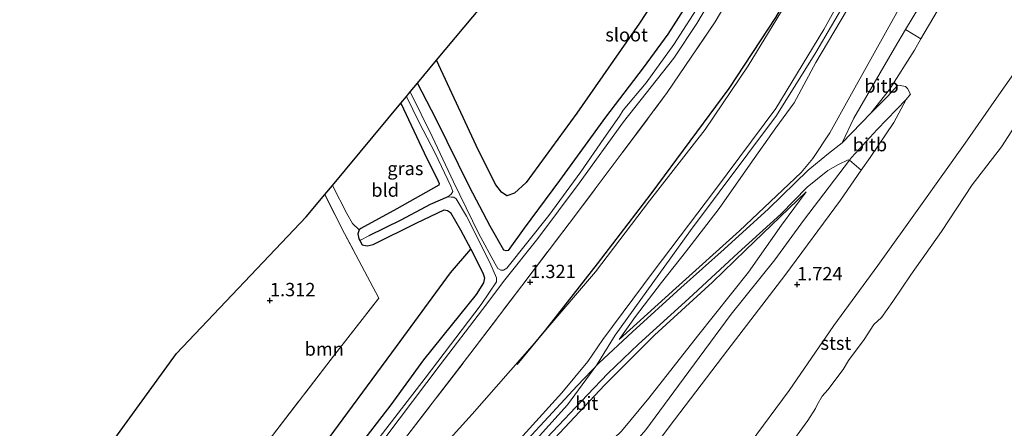
# Model space of a CAD drawing. Units: metres. Extents: x 80000 to 90005, y 406248 to 412503.
# Drawn here: x 83755 to 83939, y 409872 to 409948 of the extents above; entities that cross this region are included whole.
import ezdxf
from ezdxf.enums import TextEntityAlignment as Align

# ---------------------------------------------------------------- set-up
doc = ezdxf.new("R2010")
doc.units = ezdxf.units.M
doc.linetypes.add('IE-TERREINAFSCHEIDING', pattern=[10, 8, -2])
doc.layers.get('0').update_dxf_attribs({"lineweight": 25})
for name, color, linetype in [('B-ME-GR-BOMENRIJ-L-B1', 10, 'Continuous'), ('B-ME-GR-BOS-GV-B6', 10, 'Continuous'), ('B-ME-GW-HOOGTEPUNT-S-B1', 10, 'Continuous'), ('B-ME-GW-INSTEEKWATERGANG-L-B1', 10, 'Continuous'), ('B-ME-GW-WATERGANG-GREPPEL-L-B1', 10, 'Continuous'), ('B-ME-IE-TERREINAFSCHEIDING-HAAGRASTER-L-B1', 10, 'Continuous'), ('B-ME-KG-KADASTRAAL-OPNAMEDTMGRENS-L-B1', 10, 'Continuous')]:
    doc.layers.add(name, color=color, linetype=linetype)
for name, color, linetype, lineweight in [('B-ME-GR-BOOM-GV-B6', 93, 'Continuous', 18), ('B-ME-GW-KRUINLIJN-L-B1', 93, 'Continuous', 18), ('B-ME-GW-TEENLIJN-L-B1', 93, 'Continuous', 18), ('B-ME-IE-GRASLAND-GV-B6', 93, 'Continuous', 18), ('B-ME-IE-GRONDWERKLIJN-GROND_INGERICHT-GV-B6', 253, 'Continuous', 18), ('B-ME-IE-HULPGEOMETRIE-L-B1', 53, 'Continuous', 18), ('B-ME-IE-TERREINAFSCHEIDING-RASTERHEKWERK-L-B1', 8, 'IE-TERREINAFSCHEIDING', 18), ('B-ME-OB-BEKLEDING-GV-B6', 253, 'Continuous', 18), ('B-ME-OB-WATERLIJN-L-B1', 133, 'OB-WATERLIJN', 18), ('B-ME-OG-WATER-GV-B6', 153, 'Continuous', 18), ('B-ME-VH-VERH_SOORT-BITUMEN-GV-B6', 8, 'IE-TERREINAFSCHEIDING-NATUURLIJK-HOUTWAL', 18)]:
    doc.layers.add(name, color=color, linetype=linetype, lineweight=lineweight)
doc.styles.add('NLCS-ISO', font='NLCS-ISO.TTF')
doc.linetypes.add('IE-TERREINAFSCHEIDING-NATUURLIJK-HOUTWAL', pattern='A,7,-1.5,[67,NLCS.SHX,S=0.75,R=45,X=0,Y=0],-1.5,7,-1.5,[70,NLCS.SHX,S=0.75,R=0,X=0,Y=0],-1.5', length=20)
doc.linetypes.add('OB-WATERLIJN', pattern='A,10,[32,NLCS.SHX,S=2,R=0,X=0,Y=0],-12', length=22)

# ---------------------------------------------------------------- blocks, each defined once
blk = doc.blocks.new('hoogtepunt')
for p, q in [((-0.5, 0), (0.5, 0)), ((0, 0.5), (0, -0.5))]:
    blk.add_line(p, q)

msp = doc.modelspace()

# ---------------------------------------------------------------- linework, layer by layer
at = {"layer": 'B-ME-GR-BOMENRIJ-L-B1'}
msp.add_polyline3d([(83848.12, 409883.893, 1.838), (83853.531, 409890.358, 1.621), (83863.16, 409902.754, 1.615), (83873.267, 409915.823, 1.674), (83887.87, 409935.519, 1.598), (83896.569, 409948.837, 1.678), (83904.789, 409963.11, 1.699), (83912.665, 409976.987, 1.665), (83924.447, 409998.302, 1.615), (83936.542, 410019.201, 1.548), (83948.614, 410040.425, 1.535), (83960.571, 410061.725, 1.531), (83972.348, 410082.688, 1.518), (83988.783, 410111.143, 1.493), (83992.961, 410118.288, 1.579), (84009.177, 410146.088, 1.556), (84012.943, 410153.045, 1.573), (84016.74, 410159.883, 1.457), (84020.447, 410167.579, 1.523), (84023.743, 410174.802, 1.489), (84024.73, 410177.653, 1.527)], dxfattribs=at)
at = {"layer": 'B-ME-GR-BOOM-GV-B6'}
msp.add_polyline3d([(83802.332, 409870.637, 1.148), (83813.767, 409885.471, 1.308), (83822.27, 409896.317, 1.148), (83815.821, 409908.376, 1.35), (83812.145, 409915.692, 1.262), (83813.541, 409917.369, 0.98), (83816.277, 409912.116, 0.972), (83817.33, 409910.288, 0.946), (83818.575, 409909.096, 0.723), (83818.334, 409908.316, 0.707), (83818.514, 409907.429, 0.715), (83818.709, 409907.075, 0.736), (83819.133, 409906.308, 0.782), (83820.081, 409906.105, 0.778), (83821.16, 409906.333, 0.778), (83829.334, 409910.414, 0.736), (83834.465, 409912.815, 0.77), (83835.094, 409912.717, 0.799), (83835.678, 409912.31, 0.816), (83837.51, 409909.074, 0.934), (83839.461, 409905.446, 0.937), (83835.644, 409901.054, 1.19), (83825.543, 409887.276, 1.131), (83810.987, 409867.531, 1.258)], dxfattribs=at)
at = {"layer": 'B-ME-GR-BOS-GV-B6'}
for points in [[(83833.07, 409940.81, 0.837), (83848.558, 409959.401, 0.866), (83874.638, 410006.028, 0.736), (83902.726, 410056.245, 0.887), (83950.768, 410142.136, 0.909)], [(83940.585, 410066.141, 1.014), (83927.878, 410043.774, 0.95), (83915.664, 410022.221, 1.001), (83904.004, 410002.896, 1.064), (83893.193, 409983.303, 1.119), (83882.73, 409965.556, 1.119), (83871.056, 409947.723, 1.207), (83859.313, 409930.919, 1.136), (83849.819, 409917.922, 1.11), (83847.666, 409915.915, 1.11), (83846.208, 409915.418, 1.11), (83845.236, 409916.112, 1.093), (83844.131, 409917.491, 1.098), (83840.889, 409923.955, 0.98), (83833.07, 409940.81, 0.837)]]:
    msp.add_polyline3d(points, dxfattribs=at)
at = {"layer": 'B-ME-GW-INSTEEKWATERGANG-L-B1'}
for points in [[(83943.102, 410061.149, 0.774), (83935.022, 410046.631, 0.829), (83926.982, 410033.011, 0.782), (83917.702, 410016.844, 0.917), (83910.285, 410003.962, 0.862), (83902.251, 409989.642, 0.909), (83893.439, 409973.921, 0.95), (83885.705, 409960.53, 0.976), (83880.361, 409951.894, 0.942), (83876.362, 409945.711, 0.98), (83871.746, 409939.398, 1.009), (83864.695, 409930.18, 0.837), (83856.079, 409918.326, 1.14), (83849.445, 409909.367, 1.056), (83846.45, 409905.219, 1.018), (83846.068, 409905.131, 0.967), (83845.622, 409905.306, 0.967), (83843.073, 409909.799, 0.972), (83839.207, 409917.116, 0.871), (83832.974, 409929.78, 0.858), (83829.473, 409936.492, 0.782)], [(83826.379, 409932.779, 0.622), (83830.749, 409923.48, 0.719), (83833.334, 409918.213, 0.643), (83833.517, 409917.778, 0.643), (83833.454, 409917.432, 0.648), (83825.622, 409913.02, 0.593), (83818.86, 409909.338, 0.627), (83818.575, 409909.096, 0.723), (83818.334, 409908.316, 0.707), (83818.514, 409907.429, 0.715), (83818.709, 409907.075, 0.736), (83819.133, 409906.308, 0.782), (83820.081, 409906.105, 0.778), (83821.16, 409906.333, 0.778), (83829.334, 409910.414, 0.736), (83834.465, 409912.815, 0.77), (83835.094, 409912.717, 0.799), (83835.678, 409912.31, 0.816), (83837.51, 409909.074, 0.934), (83839.461, 409905.446, 0.937), (83840.341, 409903.811, 0.938), (83841.771, 409900.845, 0.883), (83842.013, 409900.117, 0.883), (83841.854, 409899.167, 0.892), (83840.453, 409896.999, 0.896), (83835.813, 409891.187, 0.984), (83830.606, 409884.794, 1.047), (83824.494, 409876.375, 1.052), (83817.941, 409867.883, 1.014)]]:
    msp.add_polyline3d(points, dxfattribs=at)
at = {"layer": 'B-ME-GW-KRUINLIJN-L-B1'}
for points in [[(83782.663, 409779.59, 5.957), (83799.063, 409801.336, 5.972), (83814.674, 409822.065, 5.884), (83828.885, 409840.487, 5.93), (83832.052, 409845.517, 6.317), (83833.147, 409847.247, 6.232), (83840.095, 409857.001, 6.317), (83857.568, 409876.327, 6.283), (83863.063, 409883.839, 6.317), (83866.527, 409889.392, 5.959), (83880.572, 409908.94, 5.98), (83896.682, 409930.501, 6.006), (83904.067, 409942.232, 5.989), (83915.772, 409962.277, 6.073), (83929.001, 409985.283, 6.094), (83941.321, 410006.494, 6.115), (83953.816, 410028.543, 6.069), (83965.749, 410049.245, 6.043), (83977.544, 410070.407, 6.119), (83990.002, 410091.935, 6.073), (84000.16, 410109.813, 6.031), (84014.968, 410135.192, 5.942), (84026.351, 410155.237, 5.921), (84031.052, 410164.327, 5.921)], [(83909.021, 409925.368, 2.944), (83911.201, 409929.948, 3.007), (83918.775, 409943.068, 2.927), (83920.866, 409946.548, 2.948), (83925.652, 409954.516, 2.994), (83935.926, 409972.495, 2.999), (83945.59, 409989.002, 2.999), (83955.3, 410006.156, 2.978), (83964.433, 410021.908, 2.982), (83973.555, 410037.801, 2.86), (83982.528, 410053.25, 2.843), (83990.425, 410067.132, 2.86), (83999.517, 410083.294, 2.948), (84008.78, 410098.694, 2.86), (84017.036, 410113.389, 2.847), (84025.687, 410129.351, 2.91), (84034.366, 410144.805, 2.86), (84037.628, 410150.466, 2.898)], [(83942.867, 410008.033, 5.976), (83936.277, 409997.018, 5.955), (83930.886, 409986.577, 5.938), (83924.725, 409976.171, 5.942), (83918.038, 409964.664, 5.896), (83910.975, 409952.076, 5.879), (83904.08, 409940.419, 5.934), (83900.012, 409932.862, 5.951), (83896.599, 409928.153, 5.985), (83891.757, 409921.393, 5.955), (83885.946, 409913.075, 5.942), (83879.644, 409904.888, 5.871), (83875.177, 409899.223, 5.917), (83870.279, 409892.856, 5.825), (83867.263, 409888.567, 5.896)], [(83777.297, 409791.048, 2.572), (83787.306, 409802.817, 3.285), (83798.815, 409816.327, 4.185), (83808.975, 409828.253, 4.862), (83819.242, 409840.308, 5.488), (83826.159, 409847.256, 6.039), (83834.097, 409854.455, 6.132), (83845.571, 409866.556, 6.064), (83856.484, 409878.592, 6.186), (83861.366, 409884.435, 6.174), (83864.193, 409888.583, 5.913), (83873.621, 409901.218, 5.901), (83885.269, 409916.632, 5.993), (83896.551, 409931.807, 6.006), (83905.568, 409946.556, 6.006), (83914.157, 409962.102, 5.993), (83922.956, 409976.947, 5.976), (83931.304, 409991.556, 5.942), (83939.559, 410006.166, 6.132)], [(83800.504, 409741.498, 1.547), (83806.874, 409752.454, 1.657), (83807.692, 409753.745, 1.663), (83814.993, 409765.26, 1.712), (83825.433, 409779.962, 1.535), (83834.771, 409792.809, 1.602), (83844.585, 409806.191, 1.653), (83853.751, 409818.683, 1.67), (83861.96, 409830.092, 1.699), (83869.838, 409840.028, 1.518), (83877.3, 409849.124, 1.497), (83884.694, 409859.729, 1.527), (83891.796, 409869.193, 1.518), (83899.073, 409879.053, 1.514), (83907.447, 409891.184, 1.447), (83915.651, 409902.386, 1.464), (83923.682, 409913.572, 1.586), (83932.039, 409925.275, 1.493), (83938.323, 409934.334, 1.51), (83945.46, 409944.44, 1.518)], [(83788.642, 409766.825, 2.962), (83788.836, 409767.089, 2.962), (83797.914, 409779.446, 3.003), (83810.739, 409796.177, 2.961), (83821.892, 409811.124, 2.986), (83833.351, 409825.779, 2.931), (83843.433, 409838.802, 2.906), (83854.545, 409853.06, 2.851), (83859.4, 409859.016, 2.843), (83863.372, 409863.036, 2.906), (83868.979, 409867.957, 2.843), (83872.262, 409871.655, 2.776), (83878.359, 409879.95, 2.721), (83888.201, 409893.293, 2.797), (83896.364, 409903.503, 2.91), (83901.769, 409910.823, 2.86), (83910.352, 409922.099, 2.836), (83910.762, 409922.638, 2.835), (83915.574, 409927.87, 2.616), (83920.981, 409933.478, 2.09)], [(83783.424, 409777.965, 5.934), (83793.971, 409792.531, 5.938), (83805.247, 409807.415, 5.976), (83817.251, 409822.775, 5.879), (83829.7, 409838.346, 5.879), (83831.824, 409841.769, 6.039), (83833.961, 409844.849, 6.233), (83841.658, 409854.805, 6.342), (83853.295, 409868.083, 6.329), (83864.549, 409880.117, 6.165), (83873.858, 409889.372, 5.509), (83884.713, 409899.323, 4.542), (83890.923, 409905.28, 3.979), (83902.288, 409916.166, 3.234)]]:
    msp.add_polyline3d(points, dxfattribs=at)
at = {"layer": 'B-ME-GW-TEENLIJN-L-B1'}
for points in [[(83867.263, 409888.567, 5.896), (83877.86, 409898.187, 4.954), (83889.807, 409908.87, 3.97), (83901.35, 409919.822, 3.247), (83903.532, 409922.406, 3.293), (83906.665, 409927.225, 3.297), (83911.393, 409935.638, 3.356), (83920.75, 409952.508, 3.318), (83928.877, 409966.727, 3.39), (83938.98, 409984.066, 3.306), (83948.182, 410000.28, 3.322), (83956.274, 410014.497, 3.352), (83966.693, 410032.592, 3.348), (83976.236, 410048.744, 3.322), (83986.369, 410066.833, 3.297), (83996.932, 410085.368, 3.356), (84008.149, 410105.246, 3.335), (84017.595, 410121.357, 3.289), (84027.609, 410139.776, 3.268), (84035.933, 410154.038, 3.306)], [(83909.021, 409925.368, 2.944), (83914.394, 409930.899, 2.566), (83917.835, 409935.333, 2.233), (83922.513, 409942.694, 2.023), (83923.75, 409944.807, 2.017), (83929.234, 409954.167, 1.989), (83937.644, 409968.823, 1.977), (83946.204, 409983.476, 1.922), (83955.239, 409998.992, 1.947), (83965.094, 410016.371, 1.867), (83975.93, 410035.04, 1.838), (83985.926, 410052.259, 1.842), (83996.088, 410069.51, 1.686), (84005.511, 410085.298, 1.682), (84013.874, 410099.984, 1.586), (84023.611, 410117.121, 1.573), (84034.679, 410135.83, 1.455), (84039.771, 410145.948, 1.657)], [(83776.258, 409793.265, 1.756), (83787.433, 409809.175, 1.766), (83798.807, 409824.441, 1.75), (83810.241, 409839.972, 1.598), (83818.589, 409850.783, 1.581), (83827.875, 409861.511, 1.707), (83839.727, 409874.621, 1.653), (83851.408, 409887.863, 1.611), (83853.531, 409890.358, 1.621), (83862.79, 409901.238, 1.665), (83872.92, 409914.504, 1.737), (83883.323, 409927.852, 1.787), (83891.371, 409939.758, 1.771), (83898.298, 409951.091, 1.703), (83906.919, 409966.773, 1.699), (83916.002, 409982.307, 1.661), (83925.423, 409999.286, 1.686), (83934.403, 410015.017, 1.678), (83943.28, 410030.7, 1.611)], [(83790.197, 409763.504, 2.118), (83791.491, 409765.255, 2.116), (83800.026, 409776.808, 2.103), (83811.311, 409791.743, 2.082), (83822.909, 409806.742, 2.065), (83833.181, 409820.522, 2.036), (83846.982, 409838.699, 2.01), (83857.629, 409851.995, 1.897), (83862.069, 409857.345, 1.851), (83865.424, 409860.574, 1.888), (83870.272, 409864.642, 1.863), (83873.02, 409867.514, 1.905), (83877.61, 409873.539, 1.859), (83887.575, 409886.633, 1.855), (83898.259, 409900.567, 1.884), (83908.664, 409914.656, 1.905), (83912.583, 409920.232, 1.961), (83914.267, 409922.628, 1.985), (83918.682, 409929.149, 1.998), (83920.981, 409933.478, 2.09)], [(83787.342, 409769.601, 3.272), (83797.301, 409782.702, 3.238), (83809.34, 409798.716, 3.2), (83821.176, 409814.518, 3.18), (83834.194, 409831.666, 3.095), (83845.683, 409846.199, 3.108), (83856.724, 409860.596, 3.146), (83862.329, 409866.326, 3.163), (83867.66, 409871.427, 3.129), (83872.826, 409877.591, 3.049), (83881.886, 409889.177, 3.011), (83891.472, 409901.146, 3.024), (83897.651, 409909.946, 3.28), (83902.288, 409916.166, 3.234)]]:
    msp.add_polyline3d(points, dxfattribs=at)
at = {"layer": 'B-ME-GW-WATERGANG-GREPPEL-L-B1'}
msp.add_polyline3d([(83835.152, 409915.272, -0.429), (83831.828, 409913.803, -0.265), (83826.393, 409910.914, -0.265), (83820.4, 409907.955, -0.265)], dxfattribs=at)
at = {"layer": 'B-ME-IE-GRASLAND-GV-B6'}
for points in [[(83944.352, 410051.916, 1.035), (83935.796, 410036.725, 1.047), (83927.048, 410021.546, 1.072), (83919.035, 410007.162, 1.131), (83910.298, 409991.881, 1.085), (83901.698, 409976.389, 1.228), (83893.563, 409962.176, 1.169), (83885.241, 409948.022, 1.173), (83876.26, 409934.747, 1.203), (83867.793, 409923.481, 1.266), (83857.878, 409910.242, 1.241), (83848.999, 409898.627, 1.258), (83839.484, 409886.058, 1.287), (83827.032, 409869.913, 1.342), (83816.819, 409856.292, 1.493), (83806.261, 409842.367, 1.506), (83795.088, 409827.974, 1.43), (83782.776, 409811.988, 1.464), (83773.358, 409799.459, 1.566)], [(83880.361, 409951.894, 0.942), (83876.362, 409945.711, 0.98), (83871.746, 409939.398, 1.009), (83864.695, 409930.18, 0.837), (83856.079, 409918.326, 1.14), (83849.445, 409909.367, 1.056), (83846.45, 409905.219, 1.018), (83846.068, 409905.131, 0.967), (83845.622, 409905.306, 0.967), (83843.073, 409909.799, 0.972), (83839.207, 409917.116, 0.871), (83832.974, 409929.78, 0.858), (83829.473, 409936.492, 0.782), (83833.07, 409940.81, 0.837), (83840.889, 409923.955, 0.98), (83844.131, 409917.491, 1.098), (83845.236, 409916.112, 1.093), (83846.208, 409915.418, 1.11), (83847.666, 409915.915, 1.11), (83849.819, 409917.922, 1.11), (83859.313, 409930.919, 1.136), (83871.056, 409947.723, 1.207), (83882.73, 409965.556, 1.119)], [(83773.358, 409799.459, 1.566), (83772.044, 409802.263, -0.428), (83774.561, 409805.44, -0.429), (83781.489, 409814.632, -0.429), (83789.363, 409824.98, -0.429), (83797.76, 409836.395, -0.429), (83806.017, 409847.418, -0.429), (83814.159, 409858.005, -0.429), (83823.556, 409870.364, -0.429), (83833.747, 409883.854, -0.429), (83841.679, 409894.169, -0.429), (83845.815, 409899.756, -0.429), (83852.004, 409907.494, -0.429), (83859.742, 409917.834, -0.429), (83868.061, 409929.286, -0.429), (83877.456, 409941.226, -0.429), (83881.766, 409947.654, -0.429), (83885.6, 409954.155, -0.429)], [(83882.812, 409951.995, -0.429), (83877.496, 409943.781, -0.429), (83872.291, 409936.589, -0.429), (83868.018, 409931.458, -0.429), (83867.298, 409930.325, -0.429), (83864.397, 409926.147, -0.429), (83860.055, 409919.951, -0.429), (83854.108, 409911.783, -0.429), (83846.197, 409901.925, -0.429), (83845.589, 409901.52, -0.429), (83845.103, 409901.513, -0.429), (83844.54, 409901.865, -0.429), (83844.023, 409902.741, -0.429), (83840.973, 409908.328, -0.429), (83836.217, 409918.063, -0.429), (83832.248, 409926.56, -0.429), (83828.131, 409934.881, -0.429), (83829.473, 409936.492, 0.782), (83832.974, 409929.78, 0.858), (83839.207, 409917.116, 0.871), (83843.073, 409909.799, 0.972), (83845.622, 409905.306, 0.967), (83846.068, 409905.131, 0.967), (83846.45, 409905.219, 1.018), (83849.445, 409909.367, 1.056), (83856.079, 409918.326, 1.14), (83864.695, 409930.18, 0.837), (83871.746, 409939.398, 1.009), (83876.362, 409945.711, 0.98), (83880.361, 409951.894, 0.942)], [(83826.379, 409932.779, 0.622), (83827.439, 409934.051, -0.429), (83829.815, 409929.158, -0.429), (83832.8, 409923.433, -0.429), (83835.747, 409917.267, -0.429), (83836.095, 409916.287, -0.429), (83835.782, 409915.78, -0.429), (83835.152, 409915.272, -0.429), (83831.828, 409913.803, -0.265), (83826.393, 409910.914, -0.265), (83820.4, 409907.955, -0.265), (83818.709, 409907.075, 0.736), (83818.514, 409907.429, 0.715), (83818.334, 409908.316, 0.707), (83818.575, 409909.096, 0.723), (83818.86, 409909.338, 0.627), (83825.622, 409913.02, 0.593), (83833.454, 409917.432, 0.648), (83833.517, 409917.778, 0.643), (83833.334, 409918.213, 0.643), (83830.749, 409923.48, 0.719), (83826.379, 409932.779, 0.622)], [(83817.941, 409867.883, 1.014), (83824.494, 409876.375, 1.052), (83830.606, 409884.794, 1.047), (83835.813, 409891.187, 0.984), (83840.453, 409896.999, 0.896), (83841.854, 409899.167, 0.892), (83842.013, 409900.117, 0.883), (83841.771, 409900.845, 0.883), (83840.341, 409903.811, 0.938), (83839.461, 409905.446, 0.937), (83837.51, 409909.074, 0.934), (83835.678, 409912.31, 0.816), (83835.094, 409912.717, 0.799), (83834.465, 409912.815, 0.77), (83829.334, 409910.414, 0.736), (83821.16, 409906.333, 0.778), (83820.081, 409906.105, 0.778), (83819.133, 409906.308, 0.782), (83818.709, 409907.075, 0.736), (83820.4, 409907.955, -0.265), (83826.393, 409910.914, -0.265), (83831.828, 409913.803, -0.265), (83835.152, 409915.272, -0.429), (83835.812, 409915.217, -0.429), (83836.317, 409915.173, -0.429), (83836.74, 409914.899, -0.429), (83838.642, 409911.672, -0.429), (83843.022, 409902.997, -0.429), (83844.279, 409900.08, -0.429), (83844.277, 409899.357, -0.429), (83841.389, 409895.093, -0.429), (83830.904, 409881.31, -0.429), (83820.157, 409867.411, -0.429)], [(83770.492, 409805.576, 1.13), (83768.091, 409810.703, 1.237), (83780.532, 409827.527, 1.236), (83794.365, 409846.077, 1.312), (83810.987, 409867.531, 1.258), (83825.543, 409887.276, 1.131), (83835.644, 409901.054, 1.19), (83839.461, 409905.446, 0.937), (83840.341, 409903.811, 0.938), (83841.771, 409900.845, 0.883), (83842.013, 409900.117, 0.883), (83841.854, 409899.167, 0.892), (83840.453, 409896.999, 0.896), (83835.813, 409891.187, 0.984), (83830.606, 409884.794, 1.047), (83824.494, 409876.375, 1.052), (83817.941, 409867.883, 1.014), (83811.443, 409859.365, 1.085), (83802.885, 409847.78, 1.131), (83794.449, 409836.91, 1.203), (83784.754, 409824.12, 1.144), (83775.74, 409812.357, 1.119), (83770.492, 409805.576, 1.13)]]:
    msp.add_polyline3d(points, dxfattribs=at)
at = {"layer": 'B-ME-IE-GRONDWERKLIJN-GROND_INGERICHT-GV-B6'}
for points in [[(83776.258, 409793.265, 1.756), (83775.954, 409793.916, 1.719), (83774.982, 409795.99, 1.714), (83773.358, 409799.459, 1.566), (83782.776, 409811.988, 1.464), (83795.088, 409827.974, 1.43), (83806.261, 409842.367, 1.506), (83816.819, 409856.292, 1.493), (83827.032, 409869.913, 1.342), (83839.484, 409886.058, 1.287), (83848.999, 409898.627, 1.258), (83857.878, 409910.242, 1.241), (83867.793, 409923.481, 1.266), (83876.26, 409934.747, 1.203), (83885.241, 409948.022, 1.173), (83893.563, 409962.176, 1.169), (83901.698, 409976.389, 1.228), (83910.298, 409991.881, 1.085), (83919.035, 410007.162, 1.131), (83927.048, 410021.546, 1.072), (83935.796, 410036.725, 1.047), (83944.352, 410051.916, 1.035)], [(83777.297, 409791.048, 2.572), (83776.258, 409793.265, 1.756), (83787.433, 409809.175, 1.766), (83798.807, 409824.441, 1.75), (83810.241, 409839.972, 1.598), (83818.589, 409850.783, 1.581), (83827.875, 409861.511, 1.707), (83839.727, 409874.621, 1.653), (83851.408, 409887.863, 1.611), (83853.531, 409890.358, 1.621), (83862.79, 409901.238, 1.665), (83872.92, 409914.504, 1.737), (83883.323, 409927.852, 1.787), (83891.371, 409939.758, 1.771), (83898.298, 409951.091, 1.703), (83906.919, 409966.773, 1.699), (83916.002, 409982.307, 1.661), (83925.423, 409999.286, 1.686), (83934.403, 410015.017, 1.678), (83943.28, 410030.7, 1.611)], [(83943.28, 410030.7, 1.611), (83934.403, 410015.017, 1.678), (83925.423, 409999.286, 1.686), (83916.002, 409982.307, 1.661), (83906.919, 409966.773, 1.699), (83898.298, 409951.091, 1.703), (83891.371, 409939.758, 1.771), (83883.323, 409927.852, 1.787), (83872.92, 409914.504, 1.737), (83862.79, 409901.238, 1.665), (83853.531, 409890.358, 1.621), (83851.408, 409887.863, 1.611), (83839.727, 409874.621, 1.653), (83827.875, 409861.511, 1.707), (83818.589, 409850.783, 1.581), (83810.241, 409839.972, 1.598), (83798.807, 409824.441, 1.75), (83787.433, 409809.175, 1.766), (83776.258, 409793.265, 1.756)], [(83939.559, 410006.166, 6.132), (83931.304, 409991.556, 5.942), (83922.956, 409976.947, 5.976), (83914.157, 409962.102, 5.993), (83905.568, 409946.556, 6.006), (83896.551, 409931.807, 6.006), (83885.269, 409916.632, 5.993), (83873.621, 409901.218, 5.901), (83864.193, 409888.583, 5.913), (83861.366, 409884.435, 6.174), (83856.484, 409878.592, 6.186), (83845.571, 409866.556, 6.064), (83834.097, 409854.455, 6.132), (83826.159, 409847.256, 6.039), (83819.242, 409840.308, 5.488), (83808.975, 409828.253, 4.862), (83798.815, 409816.327, 4.185), (83787.306, 409802.817, 3.285), (83777.297, 409791.048, 2.572)], [(83777.68, 409790.23, 2.66), (83777.297, 409791.048, 2.572), (83787.306, 409802.817, 3.285), (83798.815, 409816.327, 4.185), (83808.975, 409828.253, 4.862), (83819.242, 409840.308, 5.488), (83826.159, 409847.256, 6.039), (83834.097, 409854.455, 6.132), (83845.571, 409866.556, 6.064), (83856.484, 409878.592, 6.186), (83861.366, 409884.435, 6.174), (83864.193, 409888.583, 5.913), (83873.621, 409901.218, 5.901), (83885.269, 409916.632, 5.993), (83896.551, 409931.807, 6.006), (83905.568, 409946.556, 6.006), (83914.157, 409962.102, 5.993), (83922.956, 409976.947, 5.976), (83931.304, 409991.556, 5.942), (83939.559, 410006.166, 6.132)], [(83945.59, 409989.002, 2.999), (83935.926, 409972.495, 2.999), (83925.652, 409954.516, 2.994), (83920.866, 409946.548, 2.948), (83918.775, 409943.068, 2.927), (83911.201, 409929.948, 3.007), (83909.021, 409925.368, 2.944), (83906.422, 409923.349, 2.973), (83902.613, 409920.272, 3.087), (83895.176, 409913.035, 3.44), (83886.883, 409905.495, 4.151), (83878.772, 409898.247, 4.87), (83869.751, 409889.975, 5.808), (83863.418, 409884.165, 6.29), (83859.41, 409879.873, 6.351), (83847.031, 409866.588, 6.224), (83836.867, 409855.289, 6.271), (83830.129, 409848.896, 6.128), (83824.03, 409843.462, 6.022), (83817.661, 409836.565, 5.463), (83807.546, 409824.945, 4.891), (83796.678, 409812.205, 3.983), (83786.008, 409799.921, 3.301), (83777.68, 409790.23, 2.66)], [(83873.02, 409867.514, 1.905), (83877.61, 409873.539, 1.859), (83887.575, 409886.633, 1.855), (83898.259, 409900.567, 1.884), (83908.664, 409914.656, 1.905), (83912.583, 409920.232, 1.961), (83914.267, 409922.628, 1.985), (83918.682, 409929.149, 1.998), (83920.981, 409933.478, 2.09), (83921.792, 409934.468, 2.09), (83921.255, 409935.521, 2.078), (83920.841, 409935.884, 2.078), (83919.857, 409936.064, 2.082), (83919.449, 409936.159, 2.086), (83917.481, 409934.048, 2.212), (83914.394, 409930.899, 2.566), (83917.835, 409935.333, 2.233), (83922.513, 409942.694, 2.023), (83923.75, 409944.807, 2.017), (83929.234, 409954.167, 1.989)], [(83920.75, 409952.508, 3.318), (83911.393, 409935.638, 3.356), (83906.665, 409927.225, 3.297), (83903.532, 409922.406, 3.293), (83901.35, 409919.822, 3.247), (83889.807, 409908.87, 3.97), (83877.86, 409898.187, 4.954), (83867.263, 409888.567, 5.896), (83870.279, 409892.856, 5.825), (83875.177, 409899.223, 5.917), (83879.644, 409904.888, 5.871), (83885.946, 409913.075, 5.942), (83891.757, 409921.393, 5.955), (83896.599, 409928.153, 5.985), (83900.012, 409932.862, 5.951), (83904.08, 409940.419, 5.934), (83910.975, 409952.076, 5.879)], [(83910.975, 409952.076, 5.879), (83904.08, 409940.419, 5.934), (83900.012, 409932.862, 5.951), (83896.599, 409928.153, 5.985), (83891.757, 409921.393, 5.955), (83885.946, 409913.075, 5.942), (83879.644, 409904.888, 5.871), (83875.177, 409899.223, 5.917), (83870.279, 409892.856, 5.825), (83867.263, 409888.567, 5.896), (83877.86, 409898.187, 4.954), (83889.807, 409908.87, 3.97), (83901.35, 409919.822, 3.247), (83903.532, 409922.406, 3.293), (83906.665, 409927.225, 3.297), (83911.393, 409935.638, 3.356), (83920.75, 409952.508, 3.318)], [(83945.46, 409944.44, 1.518), (83938.323, 409934.334, 1.51), (83932.039, 409925.275, 1.493), (83923.682, 409913.572, 1.586), (83915.651, 409902.386, 1.464), (83907.447, 409891.184, 1.447), (83899.073, 409879.053, 1.514), (83891.796, 409869.193, 1.518)], [(83813.541, 409917.369, 0.98), (83826.379, 409932.779, 0.622), (83830.749, 409923.48, 0.719), (83833.334, 409918.213, 0.643), (83833.517, 409917.778, 0.643), (83833.454, 409917.432, 0.648), (83825.622, 409913.02, 0.593), (83818.86, 409909.338, 0.627), (83818.575, 409909.096, 0.723), (83817.33, 409910.288, 0.946), (83816.277, 409912.116, 0.972), (83813.541, 409917.369, 0.98)], [(83853.715, 409870.2, 6.245), (83861.305, 409878.212, 6.186), (83865.153, 409882.229, 6.153), (83870.865, 409887.674, 5.758), (83880.303, 409896.245, 4.832), (83889.544, 409904.761, 4.101), (83897.529, 409912.038, 3.415), (83902.451, 409917.039, 3.247), (83906.311, 409920.159, 3.011), (83908.317, 409921.306, 2.931), (83910.118, 409922.211, 2.893), (83910.352, 409922.099, 2.836), (83901.769, 409910.823, 2.86), (83896.364, 409903.503, 2.91), (83888.201, 409893.293, 2.797), (83878.359, 409879.95, 2.721), (83872.262, 409871.655, 2.776)], [(83753.053, 409842.782, 1.311), (83784.376, 409885.932, 1.51), (83808.65, 409911.497, 1.417), (83812.145, 409915.692, 1.262), (83815.821, 409908.376, 1.35), (83822.27, 409896.317, 1.148), (83813.767, 409885.471, 1.308), (83802.332, 409870.637, 1.148)], [(83853.295, 409868.083, 6.329), (83864.549, 409880.117, 6.165), (83873.858, 409889.372, 5.509), (83884.713, 409899.323, 4.542), (83890.923, 409905.28, 3.979), (83902.288, 409916.166, 3.234), (83897.651, 409909.946, 3.28), (83891.472, 409901.146, 3.024), (83881.886, 409889.177, 3.011), (83872.826, 409877.591, 3.049), (83867.66, 409871.427, 3.129)], [(83867.66, 409871.427, 3.129), (83872.826, 409877.591, 3.049), (83881.886, 409889.177, 3.011), (83891.472, 409901.146, 3.024), (83897.651, 409909.946, 3.28), (83902.288, 409916.166, 3.234), (83890.923, 409905.28, 3.979), (83884.713, 409899.323, 4.542), (83873.858, 409889.372, 5.509), (83864.549, 409880.117, 6.165), (83853.295, 409868.083, 6.329)]]:
    msp.add_polyline3d(points, dxfattribs=at)
at = {"layer": 'B-ME-IE-HULPGEOMETRIE-L-B1'}
msp.add_line((83820.4, 409907.955, -0.265), (83818.709, 409907.075, 0.736), dxfattribs=at)
at = {"layer": 'B-ME-IE-TERREINAFSCHEIDING-HAAGRASTER-L-B1'}
msp.add_polyline3d([(83768.091, 409810.703, 1.237), (83780.532, 409827.527, 1.236), (83794.365, 409846.077, 1.312), (83810.987, 409867.531, 1.258), (83825.543, 409887.276, 1.131), (83835.644, 409901.054, 1.19), (83839.461, 409905.446, 0.937)], dxfattribs=at)
at = {"layer": 'B-ME-IE-TERREINAFSCHEIDING-RASTERHEKWERK-L-B1'}
for points in [[(83773.358, 409799.459, 1.566), (83782.776, 409811.988, 1.464), (83795.088, 409827.974, 1.43), (83806.261, 409842.367, 1.506), (83816.819, 409856.292, 1.493), (83827.032, 409869.913, 1.342), (83839.484, 409886.058, 1.287), (83848.999, 409898.627, 1.258), (83857.878, 409910.242, 1.241), (83867.793, 409923.481, 1.266), (83876.26, 409934.747, 1.203), (83885.241, 409948.022, 1.173), (83893.563, 409962.176, 1.169), (83901.698, 409976.389, 1.228), (83910.298, 409991.881, 1.085), (83919.035, 410007.162, 1.131), (83927.048, 410021.546, 1.072), (83935.796, 410036.725, 1.047), (83944.352, 410051.916, 1.035), (83954.487, 410069.452, 0.997), (83963.935, 410086.011, 1.005), (83974.555, 410104.731, 1.022), (83980.157, 410114.993, 1.072)], [(83763.853, 409819.751, 1.269), (83776.294, 409836.404, 1.459), (83789.676, 409853.893, 1.295), (83802.332, 409870.637, 1.148), (83813.767, 409885.471, 1.308), (83822.27, 409896.317, 1.148), (83815.821, 409908.376, 1.35), (83812.145, 409915.692, 1.262)]]:
    msp.add_polyline3d(points, dxfattribs=at)
at = {"layer": 'B-ME-KG-KADASTRAAL-OPNAMEDTMGRENS-L-B1'}
msp.add_polyline3d([(83753.053, 409842.782, 1.311), (83784.376, 409885.932, 1.51), (83808.65, 409911.497, 1.417), (83812.145, 409915.692, 1.262), (83813.541, 409917.369, 0.98), (83826.379, 409932.779, 0.622), (83827.439, 409934.051, -0.429), (83828.131, 409934.881, -0.429), (83829.473, 409936.492, 0.782), (83833.07, 409940.81, 0.837), (83848.558, 409959.401, 0.866), (83874.638, 410006.028, 0.736), (83902.726, 410056.245, 0.887), (83950.768, 410142.136, 0.909), (83954.302, 410148.454, 0.854), (83977.245, 410189.472, 0.896), (83979.002, 410195.469, 0.981), (83981.053, 410202.469, 1.081), (83981.691, 410204.588, -0.109), (83982.089, 410205.88, -0.109), (83982.565, 410207.626, 0.946), (83985.315, 410217.013, 0.984), (83993.31, 410243.885, 0.808)], dxfattribs=at)
at = {"layer": 'B-ME-OB-BEKLEDING-GV-B6'}
for points in [[(83946.204, 409983.476, 1.922), (83937.644, 409968.823, 1.977), (83929.234, 409954.167, 1.989), (83923.75, 409944.807, 2.017), (83920.866, 409946.548, 2.948), (83925.652, 409954.516, 2.994), (83935.926, 409972.495, 2.999), (83945.59, 409989.002, 2.999)], [(83909.021, 409925.368, 2.944), (83911.201, 409929.948, 3.007), (83918.775, 409943.068, 2.927), (83920.866, 409946.548, 2.948), (83923.75, 409944.807, 2.017), (83922.513, 409942.694, 2.023), (83917.835, 409935.333, 2.233), (83914.394, 409930.899, 2.566), (83909.021, 409925.368, 2.944)], [(83812.853, 409750.446, 0.013), (83811.39, 409751.333, 0.261), (83807.692, 409753.745, 1.663), (83814.993, 409765.26, 1.712), (83825.433, 409779.962, 1.535), (83834.771, 409792.809, 1.602), (83844.585, 409806.191, 1.653), (83853.751, 409818.683, 1.67), (83861.96, 409830.092, 1.699), (83869.838, 409840.028, 1.518), (83877.3, 409849.124, 1.497), (83884.694, 409859.729, 1.527), (83891.796, 409869.193, 1.518), (83899.073, 409879.053, 1.514), (83907.447, 409891.184, 1.447), (83915.651, 409902.386, 1.464), (83923.682, 409913.572, 1.586), (83932.039, 409925.275, 1.493), (83938.323, 409934.334, 1.51), (83945.46, 409944.44, 1.518)], [(83910.352, 409922.099, 2.836), (83910.762, 409922.638, 2.835), (83915.574, 409927.87, 2.616), (83920.981, 409933.478, 2.09), (83918.682, 409929.149, 1.998), (83914.267, 409922.628, 1.985), (83912.583, 409920.232, 1.961), (83910.352, 409922.099, 2.836)], [(83942.01, 409929.534, 0.013), (83938.854, 409924.616, 0.013), (83933.351, 409917.473, 0.013), (83927.575, 409908.767, 0.013), (83921.871, 409900.644, 0.013), (83918.515, 409895.66, 0.013), (83916.37, 409892.655, 0.013), (83914.928, 409891.357, 0.013), (83913.095, 409888.547, 0.013), (83910.175, 409884.635, 0.013), (83909.215, 409882.979, 0.013), (83906.312, 409879.168, 0.013), (83905.263, 409877.944, 0.013), (83904.323, 409876.353, 0.013), (83904.006, 409875.677, 0.013), (83902.587, 409873.399, 0.013), (83898.783, 409868.21, 0.013)], [(83872.262, 409871.655, 2.776), (83878.359, 409879.95, 2.721), (83888.201, 409893.293, 2.797), (83896.364, 409903.503, 2.91), (83901.769, 409910.823, 2.86), (83910.352, 409922.099, 2.836)], [(83910.352, 409922.099, 2.836), (83912.583, 409920.232, 1.961), (83908.664, 409914.656, 1.905), (83898.259, 409900.567, 1.884), (83887.575, 409886.633, 1.855), (83877.61, 409873.539, 1.859), (83873.02, 409867.514, 1.905)]]:
    msp.add_polyline3d(points, dxfattribs=at)
at = {"layer": 'B-ME-OB-WATERLIJN-L-B1'}
msp.add_polyline3d([(83898.783, 409868.21, 0.013), (83902.587, 409873.399, 0.013), (83904.006, 409875.677, 0.013), (83904.323, 409876.353, 0.013), (83905.263, 409877.944, 0.013), (83906.312, 409879.168, 0.013), (83909.215, 409882.979, 0.013), (83910.175, 409884.635, 0.013), (83913.095, 409888.547, 0.013), (83914.928, 409891.357, 0.013), (83916.37, 409892.655, 0.013), (83918.515, 409895.66, 0.013), (83921.871, 409900.644, 0.013), (83927.575, 409908.767, 0.013), (83933.351, 409917.473, 0.013), (83938.854, 409924.616, 0.013), (83942.01, 409929.534, 0.013)], dxfattribs=at)
at = {"layer": 'B-ME-OG-WATER-GV-B6'}
for points in [[(83885.6, 409954.155, -0.429), (83881.766, 409947.654, -0.429), (83877.456, 409941.226, -0.429), (83868.061, 409929.286, -0.429), (83859.742, 409917.834, -0.429), (83852.004, 409907.494, -0.429), (83845.815, 409899.756, -0.429), (83841.679, 409894.169, -0.429), (83833.747, 409883.854, -0.429), (83823.556, 409870.364, -0.429), (83814.159, 409858.005, -0.429), (83806.017, 409847.418, -0.429), (83797.76, 409836.395, -0.429), (83789.363, 409824.98, -0.429), (83781.489, 409814.632, -0.429), (83774.561, 409805.44, -0.429), (83772.044, 409802.263, -0.428)], [(83820.157, 409867.411, -0.429), (83830.904, 409881.31, -0.429), (83841.389, 409895.093, -0.429), (83844.277, 409899.357, -0.429), (83844.279, 409900.08, -0.429), (83843.022, 409902.997, -0.429), (83838.642, 409911.672, -0.429), (83836.74, 409914.899, -0.429), (83836.317, 409915.173, -0.429), (83835.812, 409915.217, -0.429), (83835.152, 409915.272, -0.429), (83835.782, 409915.78, -0.429), (83836.095, 409916.287, -0.429), (83835.747, 409917.267, -0.429), (83832.8, 409923.433, -0.429), (83829.815, 409929.158, -0.429), (83827.439, 409934.051, -0.429), (83828.131, 409934.881, -0.429), (83832.248, 409926.56, -0.429), (83836.217, 409918.063, -0.429), (83840.973, 409908.328, -0.429), (83844.023, 409902.741, -0.429), (83844.54, 409901.865, -0.429), (83845.103, 409901.513, -0.429), (83845.589, 409901.52, -0.429), (83846.197, 409901.925, -0.429), (83854.108, 409911.783, -0.429), (83860.055, 409919.951, -0.429), (83864.397, 409926.147, -0.429), (83867.298, 409930.325, -0.429), (83868.018, 409931.458, -0.429), (83872.291, 409936.589, -0.429), (83877.496, 409943.781, -0.429), (83882.812, 409951.995, -0.429)], [(83898.783, 409868.21, 0.013), (83902.587, 409873.399, 0.013), (83904.006, 409875.677, 0.013), (83904.323, 409876.353, 0.013), (83905.263, 409877.944, 0.013), (83906.312, 409879.168, 0.013), (83909.215, 409882.979, 0.013), (83910.175, 409884.635, 0.013), (83913.095, 409888.547, 0.013), (83914.928, 409891.357, 0.013), (83916.37, 409892.655, 0.013), (83918.515, 409895.66, 0.013), (83921.871, 409900.644, 0.013), (83927.575, 409908.767, 0.013), (83933.351, 409917.473, 0.013), (83938.854, 409924.616, 0.013), (83942.01, 409929.534, 0.013)]]:
    msp.add_polyline3d(points, dxfattribs=at)
at = {"layer": 'B-ME-VH-VERH_SOORT-BITUMEN-GV-B6'}
msp.add_polyline3d([(83847.031, 409866.588, 6.224), (83859.41, 409879.873, 6.351), (83863.418, 409884.165, 6.29), (83869.751, 409889.975, 5.808), (83878.772, 409898.247, 4.87), (83886.883, 409905.495, 4.151), (83895.176, 409913.035, 3.44), (83902.613, 409920.272, 3.087), (83906.422, 409923.349, 2.973), (83909.021, 409925.368, 2.944), (83914.394, 409930.899, 2.566), (83917.481, 409934.048, 2.212), (83919.449, 409936.159, 2.086), (83919.857, 409936.064, 2.082), (83920.841, 409935.884, 2.078), (83921.255, 409935.521, 2.078), (83921.792, 409934.468, 2.09), (83920.981, 409933.478, 2.09), (83915.574, 409927.87, 2.616), (83910.762, 409922.638, 2.835), (83910.352, 409922.099, 2.836), (83910.118, 409922.211, 2.893), (83908.317, 409921.306, 2.931), (83906.311, 409920.159, 3.011), (83902.451, 409917.039, 3.247), (83897.529, 409912.038, 3.415), (83889.544, 409904.761, 4.101), (83880.303, 409896.245, 4.832), (83870.865, 409887.674, 5.758), (83865.153, 409882.229, 6.153), (83861.305, 409878.212, 6.186), (83853.715, 409870.2, 6.245)], dxfattribs=at)

# ---------------------------------------------------------------- block references
at = {"layer": 'B-ME-GW-HOOGTEPUNT-S-B1', "rotation": 90}
for p in [(83850.587, 409899.273, 1.321), (83850.587, 409899.273, 1.321), (83900.556, 409898.845, 1.724), (83900.556, 409898.845, 1.724), (83801.861, 409895.873, 1.312), (83801.861, 409895.873, 1.312)]:
    msp.add_blockref('hoogtepunt', p, dxfattribs=at)

# ---------------------------------------------------------------- texts
at = {"layer": 'B-ME-GR-BOOM-GV-B6', "ltscale": 0.2, "style": 'NLCS-ISO'}
msp.add_text('bmn', height=2.5, dxfattribs=at).set_placement((83812.0196, 409886.7943), align=Align.MIDDLE_CENTER)
at = {"layer": 'B-ME-GW-HOOGTEPUNT-S-B1', "ltscale": 0.2, "style": 'NLCS-ISO'}
for s, p in [('1.321', (83850.587, 409899.273, 1.321)), ('1.321', (83850.587, 409899.273, 1.321)), ('1.724', (83900.556, 409898.845, 1.724)), ('1.724', (83900.556, 409898.845, 1.724)), ('1.312', (83801.861, 409895.873, 1.312)), ('1.312', (83801.861, 409895.873, 1.312))]:
    msp.add_text(s, height=2.5, dxfattribs=at).set_placement(p, align=Align.BOTTOM_LEFT)
at = {"layer": 'B-ME-IE-GRASLAND-GV-B6', "ltscale": 0.2, "style": 'NLCS-ISO'}
msp.add_text('gras', height=2.5, dxfattribs=at).set_placement((83827.2145, 409920.563), align=Align.MIDDLE_CENTER)
at = {"layer": 'B-ME-IE-GRONDWERKLIJN-GROND_INGERICHT-GV-B6', "ltscale": 0.2, "style": 'NLCS-ISO'}
msp.add_text('bld', height=2.5, dxfattribs=at).set_placement((83823.4316, 409916.5232), align=Align.MIDDLE_CENTER)
at = {"layer": 'B-ME-OB-BEKLEDING-GV-B6', "ltscale": 0.2, "style": 'NLCS-ISO'}
for s, p in [('bitb', (83916.3751, 409936.0037)), ('bitb', (83914.1941, 409925.0241)), ('stst', (83907.8279, 409887.8885))]:
    msp.add_text(s, height=2.5, dxfattribs=at).set_placement(p, align=Align.MIDDLE_CENTER)
at = {"layer": 'B-ME-OG-WATER-GV-B6', "ltscale": 0.2, "style": 'NLCS-ISO'}
msp.add_text('sloot', height=2.5, dxfattribs=at).set_placement((83868.6409, 409945.5771), align=Align.MIDDLE_CENTER)
at = {"layer": 'B-ME-VH-VERH_SOORT-BITUMEN-GV-B6', "ltscale": 0.2, "style": 'NLCS-ISO'}
msp.add_text('bit', height=2.5, dxfattribs=at).set_placement((83861.1758, 409876.6366), align=Align.MIDDLE_CENTER)

doc.saveas('drawing.dxf')
